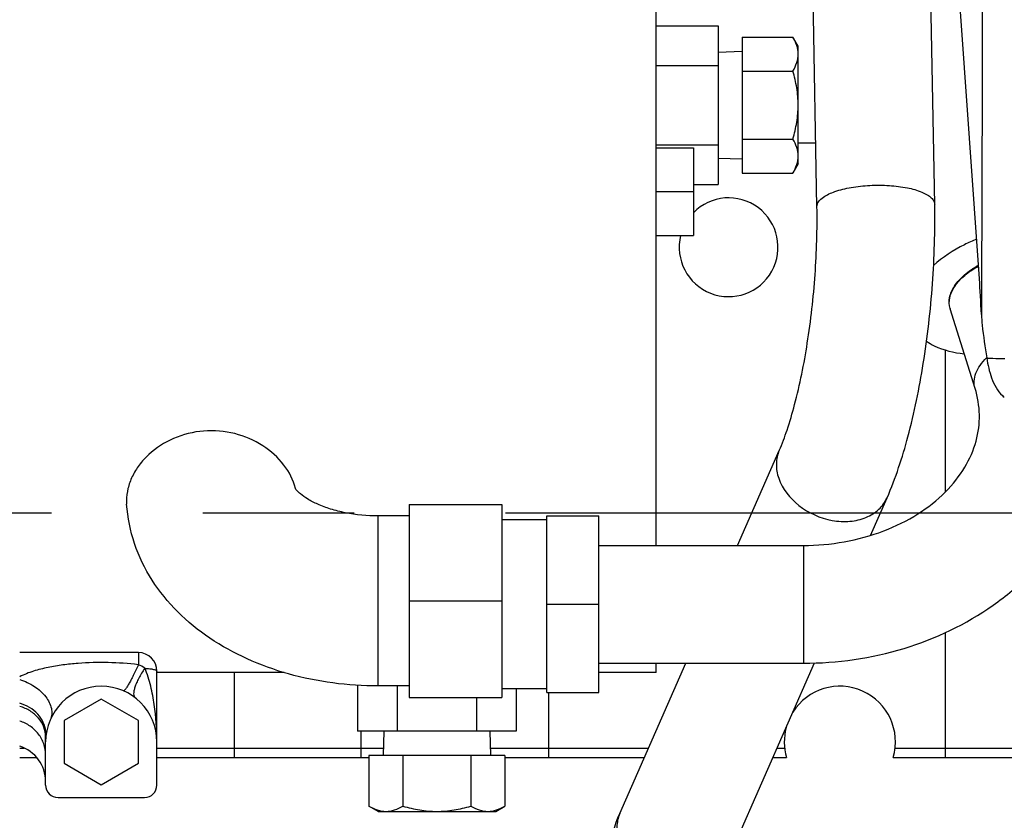
# Model space of a CAD drawing. Units: millimetres. Extents: x 3 to 584, y 10 to 410.
# Drawn here: x 276 to 292, y 195 to 208 of the extents above; entities that cross this region are included whole.
import ezdxf

# ---------------------------------------------------------------- set-up
doc = ezdxf.new("R2010")
doc.units = ezdxf.units.MM
doc.header["$LTSCALE"] = 32.67
doc.linetypes.add('CENTER', pattern=[0.6, 0.375, -0.075, 0.075, -0.075])
doc.layers.get('0').update_dxf_attribs({"linetype": 'CONTINUOUS'})
doc.layers.add('ALL_AXIS', color=7, linetype='CONTINUOUS')
doc.styles.get("Standard").update_dxf_attribs({"font": 'txt', "width": 0.8})
doc.dimstyles.new('DIMSTYLE_13', dxfattribs={"dimtxt": 3.2, "dimasz": 3, "dimexe": 0.18, "dimexo": 0.0625, "dimgap": 0.09, "dimtad": 1, "dimdec": 1, "dimlfac": 10, "dimdsep": 46, "dimtxsty": 'STANDARD', "dimblk": 'OPEN', "dimblk1": 'OPEN', "dimblk2": 'OPEN', "dimcen": 0.09, "dimadec": 0, "dimazin": 0, "dimtp": 1.2, "dimtm": 1.2, "dimtfac": 1, "dimtdec": 1, "dimtofl": 0, "dimtmove": 0, "dimatfit": 3, "dimldrblk": 'OPEN', "dimfxl": 1, "dimtolj": 1, "dimarcsym": 0})
doc.dimstyles.new('DIMSTYLE_2', dxfattribs={"dimtxt": 3.2, "dimasz": 3, "dimexe": 0.18, "dimexo": 0.0625, "dimgap": 0.09, "dimtad": 1, "dimdec": 3, "dimlfac": 10, "dimdsep": 46, "dimtxsty": 'STANDARD', "dimblk": 'OPEN', "dimblk1": 'OPEN', "dimblk2": 'OPEN', "dimcen": 0.09, "dimadec": 0, "dimazin": 0, "dimtp": 0.8, "dimtm": 0.8, "dimtfac": 1, "dimtdec": 3, "dimtofl": 0, "dimtmove": 0, "dimatfit": 3, "dimldrblk": 'OPEN', "dimfxl": 1, "dimtolj": 1, "dimarcsym": 0})

# ---------------------------------------------------------------- blocks, each defined once
blk = doc.blocks.new('_OPEN')
at = {"color": 0, "linetype": 'BYBLOCK'}
for p, q in [((0, 0), (-1, 0.1667)), ((-1, -0.1667), (0, 0)), ((-1, 0), (0, 0))]:
    blk.add_line(p, q, dxfattribs=at)
blk = doc.blocks.new('*D19')
at = {"color": 2, "linetype": 'CONTINUOUS'}
for p, q in [((322.45, 196.562), (322.45, 157.7)), ((248.4, 194.363), (248.4, 157.7)), ((248.4, 160.2), (285.425, 160.2)), ((322.45, 160.2), (285.425, 160.2))]:
    blk.add_line(p, q, dxfattribs=at)
at = {"color": 2, "linetype": 'CONTINUOUS', "xscale": 3, "yscale": 3, "zscale": 3, "rotation": 180}
blk.add_blockref('_OPEN', (248.4, 160.2), dxfattribs=at)
at = {"color": 2, "linetype": 'CONTINUOUS', "xscale": 3, "yscale": 3, "zscale": 3}
blk.add_blockref('_OPEN', (322.45, 160.2), dxfattribs=at)
at = {"color": 2, "linetype": 'CONTINUOUS', "insert": (285.425, 164.2), "char_height": 3.2, "width": 12.8, "attachment_point": 2, "line_spacing_factor": 0.9}
blk.add_mtext('740.5', dxfattribs=at)
blk = doc.blocks.new('*D22')
at = {"color": 2, "linetype": 'CONTINUOUS'}
for p, q in [((322.45, 198.385), (322.45, 149.7)), ((243.85, 178.348), (243.85, 149.7)), ((243.85, 152.2), (283.15, 152.2)), ((322.45, 152.2), (283.15, 152.2))]:
    blk.add_line(p, q, dxfattribs=at)
at = {"color": 2, "linetype": 'CONTINUOUS', "xscale": 3, "yscale": 3, "zscale": 3, "rotation": 180}
blk.add_blockref('_OPEN', (243.85, 152.2), dxfattribs=at)
at = {"color": 2, "linetype": 'CONTINUOUS', "xscale": 3, "yscale": 3, "zscale": 3}
blk.add_blockref('_OPEN', (322.45, 152.2), dxfattribs=at)
at = {"color": 2, "linetype": 'CONTINUOUS', "insert": (283.15, 156.2), "char_height": 3.2, "width": 7.68, "attachment_point": 2, "line_spacing_factor": 0.9}
blk.add_mtext('786', dxfattribs=at)
blk = doc.blocks.new('*D23')
at = {"color": 2, "linetype": 'CONTINUOUS'}
for p, q in [((220.502, 232.228), (220.502, 133.7)), ((349.15, 188.342), (349.15, 133.7)), ((220.502, 136.2), (284.826, 136.2)), ((349.15, 136.2), (284.826, 136.2))]:
    blk.add_line(p, q, dxfattribs=at)
at = {"color": 2, "linetype": 'CONTINUOUS', "xscale": 3, "yscale": 3, "zscale": 3, "rotation": 180}
blk.add_blockref('_OPEN', (220.502, 136.2), dxfattribs=at)
at = {"color": 2, "linetype": 'CONTINUOUS', "xscale": 3, "yscale": 3, "zscale": 3}
blk.add_blockref('_OPEN', (349.15, 136.2), dxfattribs=at)
at = {"color": 2, "linetype": 'CONTINUOUS', "insert": (284.826, 140.2), "char_height": 3.2, "width": 20.48, "attachment_point": 2, "line_spacing_factor": 0.9}
blk.add_mtext('(1286.5)', dxfattribs=at)

msp = doc.modelspace()

# ---------------------------------------------------------------- linework, layer by layer
at = {"color": 7, "linetype": 'CONTINUOUS'}
for p, q in [((289.129131, 204.955663), (288.913387, 216.721695)), ((291.03381, 204.990588), (290.81831, 216.743364)), ((286.53, 199.477674), (286.53, 212.978748)), ((291.757908, 203.787995), (291.399954, 208.8405)), ((286.53, 207.883161), (287.53, 207.883161)), ((287.53, 207.883161), (287.53, 205.316839)), ((287.9204, 207.699852), (288.740326, 207.699852)), ((287.9204, 207.699852), (287.9204, 205.500148)), ((288.8254, 207.5525), (288.740326, 207.699852)), ((287.53, 207.45725), (287.9204, 207.46945)), ((288.8254, 205.647503), (288.8254, 207.552497)), ((286.53, 207.24158), (287.53, 207.24158)), ((287.9204, 207.149926), (288.740326, 207.149926)), ((287.9204, 206.050074), (288.740326, 206.050074)), ((286.53, 205.95842), (287.53, 205.95842)), ((286.53, 205.91), (287.13, 205.91)), ((287.13, 205.91), (287.13, 204.49)), ((287.53, 205.74275), (287.9204, 205.73055)), ((288.8254, 205.6475), (288.740326, 205.500148)), ((287.9204, 205.500148), (288.740326, 205.500148)), ((286.53, 205.2), (287.13, 205.2)), ((287.13, 205.316839), (287.53, 205.316839)), ((286.53, 204.49), (287.13, 204.49)), ((291.687374, 202.016743), (291.284296, 203.30203)), ((291.207107, 200.343752), (291.207107, 202.637583)), ((287.844377, 199.477674), (288.519615, 201.015048)), ((289.996024, 199.639322), (290.263795, 200.248978)), ((277.958922, 200.199916), (277.960781, 200.145194)), ((282.53, 200.138133), (284.03, 200.138133)), ((282.53, 200.138133), (282.53, 197.020442)), ((284.03, 200.138133), (284.03, 197.020442)), ((282.53, 199.954288), (282.03, 199.954288)), ((284.760604, 199.954116), (285.600604, 199.954116)), ((284.760604, 197.096232), (284.760604, 199.954116)), ((285.600604, 197.096232), (285.600604, 199.954116)), ((284.760604, 199.890174), (284.03, 199.890174)), ((285.600604, 199.477674), (288.910303, 199.477674)), ((282.53, 198.579288), (284.03, 198.579288)), ((284.760604, 198.525174), (285.600604, 198.525174)), ((291.207107, 196.05), (291.207107, 198.068247)), ((278.15, 197.744002), (276.23, 197.744002)), ((285.600604, 197.572674), (288.910303, 197.572674)), ((285.939132, 195.139833), (287.007673, 197.572674)), ((286.53, 197.421252), (286.53, 197.572674)), ((287.683312, 194.373763), (289.090774, 197.578258)), ((278.45, 195.6), (278.45, 197.444002)), ((280.509022, 197.42125), (278.45, 197.42125)), ((279.707107, 196.05), (279.707107, 197.42125)), ((286.53, 197.42125), (285.600604, 197.42125)), ((281.696839, 197.215435), (281.696839, 196.47125)), ((282.53, 197.204288), (282.03, 197.204288)), ((282.33842, 197.204288), (282.33842, 196.47125)), ((284.760604, 197.160174), (284.03, 197.160174)), ((284.263161, 197.160174), (284.263161, 196.47125)), ((284.760604, 197.096232), (285.600604, 197.096232)), ((284.792893, 196.05), (284.792893, 197.096232)), ((277.55, 196.99282), (276.95, 196.64641)), ((278.15, 196.64641), (277.55, 196.99282)), ((282.53, 197.020442), (284.03, 197.020442)), ((283.62158, 197.020442), (283.62158, 196.47125)), ((276.95, 196.64641), (276.95, 195.95359)), ((278.15, 195.95359), (278.15, 196.64641)), ((284.263161, 196.47125), (281.696839, 196.47125)), ((281.757107, 196.05), (281.757107, 196.47125)), ((282.12275, 196.47125), (282.11055, 196.08085)), ((283.83725, 196.47125), (283.84945, 196.08085)), ((276.65, 195.6), (276.65, 196.379709)), ((276.23, 196.05), (276.502872, 196.05)), ((276.95, 195.95359), (277.55, 195.60718)), ((277.55, 195.60718), (278.15, 195.95359)), ((278.45, 196.05), (281.880148, 196.05)), ((284.079852, 196.08085), (281.880148, 196.08085)), ((281.880148, 196.08085), (281.880148, 195.260924)), ((282.430074, 196.08085), (282.430074, 195.260924)), ((283.529926, 196.08085), (283.529926, 195.260924)), ((284.079852, 196.08085), (284.079852, 195.260924)), ((284.079852, 196.05), (286.338891, 196.05)), ((288.41954, 196.05), (288.635419, 196.05)), ((290.364581, 196.05), (300.65, 196.05)), ((276.85, 195.4), (278.25, 195.4)), ((282.0275, 195.17585), (281.880148, 195.260924)), ((282.027503, 195.17585), (283.932497, 195.17585)), ((283.9325, 195.17585), (284.079852, 195.260924))]:
    msp.add_line(p, q, dxfattribs=at)
at = {"color": 9, "linetype": 'CONTINUOUS'}
for p, q in [((288.8254, 205.987687), (289.110207, 205.987687)), ((282.03, 197.204288), (282.03, 199.954288)), ((288.910303, 199.477674), (288.910303, 197.572674)), ((278.15, 197.744002), (278.149774, 197.5472)), ((276.23, 196.2), (276.304993, 196.2)), ((278.45, 196.2), (282.114273, 196.2)), ((283.845727, 196.2), (286.404773, 196.2)), ((288.485422, 196.2), (288.605573, 196.2)), ((290.394427, 196.2), (300.65, 196.2))]:
    msp.add_line(p, q, dxfattribs=at)
at = {"color": 7, "linetype": 'CONTINUOUS'}
for centre, radius, start, end in [((287.7, 204.3), 0.7989, 166.2359294, 135.6078179), ((289.117861, 202.623599), 2.270178, 17.3882391, 17.530205), ((292.423574, 202.205803), 0.424553, 226.0722164, 231.7042101), ((279.836378, 200.186281), 0.881891, 13.5507985, 13.9176332), ((278.15, 197.444002), 0.3, 0, 90), ((277.55, 196.3), 0.9, 0, 180), ((289.5, 196.3), 0.9, 343.8723798, 147.7878764), ((289.5, 196.3), 0.9, 165.0497977, 196.1276202), ((276.05, 195.656956), 0.6, 0, 72.5252156), ((276.85, 195.6), 0.2, 180, 270), ((278.25, 195.6), 0.2, 270, 360)]:
    msp.add_arc(centre, radius, start, end, dxfattribs=at)
at = {"color": 9, "linetype": 'CONTINUOUS'}
for centre, radius, start, end in [((291.593013, 203.398833), 0.323538, 196.4219329, 197.409595), ((292.564154, 201.807274), 0.987723, 134.2619728, 134.42742), ((277.974994, 197.099043), 0.481031, 54.5536596, 68.6942662)]:
    msp.add_arc(centre, radius, start, end, dxfattribs=at)
at = {"color": 7, "linetype": 'CONTINUOUS'}
msp.add_ellipse((291.553934, 201.900034), major_axis=(0, 3), ratio=0.087488663, start_param=-1.118544499, end_param=-0.890117918, dxfattribs=at)
at = {"color": 9, "linetype": 'CONTINUOUS'}
for points in [[(291.819439, 214.078347), (291.811933, 210.455896), (291.802125, 206.833449), (291.790013, 203.21101)], [(276.65, 196.379709), (276.65, 196.409302), (276.651375, 196.43891), (276.653726, 196.46841)]]:
    msp.add_open_spline(points, degree=3, dxfattribs=at)
at = {"color": 7, "linetype": 'CONTINUOUS'}
for points, knots in [([(288.8254, 207.424889), (288.8254, 207.471838), (288.807825, 207.568975), (288.765246, 207.656689), (288.740326, 207.699852)], [0, 0, 0, 0, 0.485060716, 1, 1, 1, 1]), ([(288.740326, 207.149926), (288.765246, 207.193089), (288.807825, 207.280804), (288.8254, 207.377941), (288.8254, 207.424889)], [0, 0, 0, 0, 0.514939565, 1, 1, 1, 1]), ([(288.8254, 206.6), (288.8254, 206.692959), (288.809161, 206.879181), (288.76612, 207.060574), (288.740326, 207.149926)], [0, 0, 0, 0, 0.499887713, 1, 1, 1, 1]), ([(288.740326, 206.050074), (288.76612, 206.139426), (288.809161, 206.320819), (288.8254, 206.507041), (288.8254, 206.6)], [0, 0, 0, 0, 0.500112572, 1, 1, 1, 1]), ([(288.8254, 205.775111), (288.8254, 205.822059), (288.807825, 205.919196), (288.765246, 206.006911), (288.740326, 206.050074)], [0, 0, 0, 0, 0.485060716, 1, 1, 1, 1]), ([(288.740326, 205.500148), (288.765246, 205.543311), (288.807825, 205.631026), (288.8254, 205.728162), (288.8254, 205.775111)], [0, 0, 0, 0, 0.514939565, 1, 1, 1, 1]), ([(288.519615, 201.015048), (288.566736, 201.122333), (288.657928, 201.36635), (288.826564, 201.940605), (288.993444, 202.779378), (289.113347, 203.85027), (289.135842, 204.589655), (289.129131, 204.955663)], [0, 0, 0, 0, 0.087658066, 0.194572484, 0.447495777, 0.726149326, 1, 1, 1, 1]), ([(290.263795, 200.248978), (290.403488, 200.56703), (290.635782, 201.283998), (290.872626, 202.444499), (291.015382, 203.701423), (291.041652, 204.562952), (291.03381, 204.990588)], [0, 0, 0, 0, 0.215649048, 0.465728566, 0.734482531, 1, 1, 1, 1]), ([(291.71235, 204.429069), (291.64579, 204.402335), (291.396288, 204.290406), (291.163036, 204.138605), (291.013946, 204.00258)], [0, 0, 0, 0, 0.262214036, 1, 1, 1, 1]), ([(291.282609, 203.307396), (291.26483, 203.363784), (291.262006, 203.497515), (291.352927, 203.689725), (291.518021, 203.867585), (291.661897, 203.964491), (291.742064, 204.008442)], [0, 0, 0, 0, 0.197576187, 0.42520495, 0.69448259, 1, 1, 1, 1]), ([(291.790013, 203.21101), (291.792432, 203.154096), (291.81092, 202.918805), (291.850135, 202.685978), (291.876803, 202.509098)], [0, 0, 0, 0, 0.241536327, 1, 1, 1, 1]), ([(290.901258, 202.781182), (290.940983, 202.7532), (291.128053, 202.644481), (291.344572, 202.594669), (291.510662, 202.578168)], [0, 0, 0, 0, 0.225480993, 1, 1, 1, 1]), ([(291.876803, 202.509098), (291.893322, 202.399349), (291.940259, 202.182101), (292.048812, 201.97729), (292.12904, 201.900034)], [0, 0, 0, 0, 0.499114802, 1, 1, 1, 1]), ([(288.910303, 199.477674), (289.350576, 199.477674), (290.006288, 199.590535), (290.759485, 199.961704), (291.20838, 200.313489), (291.531745, 200.717989), (291.721835, 201.150331), (291.778978, 201.592403), (291.730374, 201.879629), (291.687374, 202.016743)], [0, 0, 0, 0, 0.304564056, 0.447023013, 0.577971088, 0.695805238, 0.801726577, 0.900595205, 1, 1, 1, 1]), ([(280.692379, 200.398399), (280.658497, 200.535133), (280.517562, 200.805801), (280.168486, 201.116751), (279.712814, 201.312491), (279.205609, 201.354523), (278.715932, 201.234409), (278.369078, 201.013211), (278.160906, 200.784032), (278.046552, 200.597691), (277.975581, 200.401299), (277.958922, 200.265923), (277.958922, 200.199916)], [0, 0, 0, 0, 0.113748386, 0.238466377, 0.371085, 0.507242299, 0.642224807, 0.771317855, 0.832578553, 0.891039116, 0.946700529, 1, 1, 1, 1]), ([(288.910303, 197.572674), (289.459328, 197.572674), (290.547604, 197.7288), (291.780108, 198.314983), (292.582877, 198.990521), (293.068825, 199.580401), (293.424637, 200.241495), (293.565144, 200.718722), (293.608667, 200.959773)], [0, 0, 0, 0, 0.263141467, 0.518533749, 0.642461498, 0.763656713, 0.88259893, 1, 1, 1, 1]), ([(282.03, 199.954288), (281.852027, 199.954288), (281.590698, 199.978497), (281.266463, 200.059829), (281.061866, 200.135424), (280.899477, 200.218434), (280.785751, 200.296541), (280.721725, 200.356191), (280.695772, 200.387913), (280.689822, 200.397889)], [0, 0, 0, 0, 0.368566338, 0.538850714, 0.691352693, 0.819204607, 0.915657433, 0.97594425, 1, 1, 1, 1]), ([(282.03, 197.204288), (281.542124, 197.204288), (280.811325, 197.299047), (279.909636, 197.622296), (279.300643, 197.956875), (278.773887, 198.384338), (278.352215, 198.90154), (278.06295, 199.496186), (277.975569, 199.928418), (277.960781, 200.145196)], [0, 0, 0, 0, 0.265955785, 0.395181946, 0.520699653, 0.642879308, 0.762771933, 0.881552764, 1, 1, 1, 1]), ([(276.653726, 196.46841), (276.648543, 196.519094), (276.618895, 196.621805), (276.525853, 196.756056), (276.392884, 196.862982), (276.286263, 196.909845), (276.230149, 196.926638)], [0, 0, 0, 0, 0.232102487, 0.476136579, 0.733164992, 1, 1, 1, 1]), ([(276.652025, 196.360341), (276.653212, 196.378), (276.655111, 196.413963), (276.655594, 196.450155), (276.653726, 196.46841)], [0, 0, 0, 0, 0.490966064, 1, 1, 1, 1]), ([(281.880148, 195.260924), (281.923311, 195.236004), (282.011026, 195.193425), (282.108162, 195.17585), (282.155111, 195.17585)], [0, 0, 0, 0, 0.514939565, 1, 1, 1, 1]), ([(282.155111, 195.17585), (282.202059, 195.17585), (282.299196, 195.193425), (282.386911, 195.236004), (282.430074, 195.260924)], [0, 0, 0, 0, 0.485060716, 1, 1, 1, 1]), ([(282.430074, 195.260924), (282.519426, 195.23513), (282.700819, 195.192089), (282.887041, 195.17585), (282.98, 195.17585)], [0, 0, 0, 0, 0.500112572, 1, 1, 1, 1]), ([(282.98, 195.17585), (283.072959, 195.17585), (283.259181, 195.192089), (283.440574, 195.23513), (283.529926, 195.260924)], [0, 0, 0, 0, 0.499887713, 1, 1, 1, 1]), ([(283.529926, 195.260924), (283.573089, 195.236004), (283.660804, 195.193425), (283.757941, 195.17585), (283.804889, 195.17585)], [0, 0, 0, 0, 0.514939565, 1, 1, 1, 1]), ([(283.804889, 195.17585), (283.851838, 195.17585), (283.948975, 195.193425), (284.036689, 195.236004), (284.079852, 195.260924)], [0, 0, 0, 0, 0.485060716, 1, 1, 1, 1]), ([(287.460736, 190.202557), (287.110072, 190.555509), (286.495691, 191.317287), (285.964291, 192.401202), (285.739624, 193.28722), (285.680435, 193.933067), (285.736429, 194.558704), (285.857688, 194.954402), (285.939132, 195.139833)], [0, 0, 0, 0, 0.2736019, 0.533700514, 0.656587841, 0.774592993, 0.888626537, 1, 1, 1, 1])]:
    msp.add_open_spline(points, degree=3, knots=knots, dxfattribs=at)
at = {"color": 9, "linetype": 'CONTINUOUS'}
for points, knots in [([(289.232718, 205.109454), (289.289782, 205.14931), (289.437845, 205.213976), (289.692318, 205.275001), (289.988228, 205.306565), (290.293827, 205.3049), (290.576718, 205.270126), (290.78311, 205.214229), (290.910929, 205.15206), (290.977863, 205.103654), (291.021833, 205.050285), (291.033465, 205.009376), (291.03381, 204.990588)], [0, 0, 0, 0, 0.107640569, 0.246188221, 0.404126023, 0.566530784, 0.717780725, 0.844049934, 0.894854177, 0.936845396, 0.970939599, 1, 1, 1, 1]), ([(289.129131, 204.955663), (289.128625, 204.983216), (289.153265, 205.046977), (289.203108, 205.088773), (289.232718, 205.109454)], [0, 0, 0, 0, 0.43278244, 1, 1, 1, 1]), ([(291.282673, 203.307366), (291.266211, 203.363222), (291.265732, 203.494988), (291.357375, 203.683474), (291.521363, 203.857985), (291.663629, 203.953192), (291.74283, 203.996448)], [0, 0, 0, 0, 0.197228123, 0.424953451, 0.694347855, 1, 1, 1, 1]), ([(291.687374, 202.016743), (291.675478, 202.054683), (291.665763, 202.138955), (291.696035, 202.268341), (291.766564, 202.396903), (291.834078, 202.474744), (291.872742, 202.512644)], [0, 0, 0, 0, 0.214887426, 0.446948542, 0.707395397, 1, 1, 1, 1]), ([(291.876803, 202.509098), (291.880295, 202.508793), (291.895265, 202.50761), (291.910269, 202.50688), (291.921773, 202.506505)], [0, 0, 0, 0, 0.233432656, 1, 1, 1, 1]), ([(291.921773, 202.506505), (291.939367, 202.50561), (292.022005, 202.501951), (292.104705, 202.49989), (292.169793, 202.498612)], [0, 0, 0, 0, 0.21297362, 1, 1, 1, 1]), ([(288.519615, 201.015048), (288.489679, 200.946886), (288.457006, 200.792285), (288.484711, 200.637828), (288.51036, 200.563219)], [0, 0, 0, 0, 0.485494302, 1, 1, 1, 1]), ([(288.51036, 200.563219), (288.569519, 200.391136), (288.821319, 200.076309), (289.271907, 199.877515), (289.657095, 199.855241), (289.921061, 199.914251), (290.136768, 200.045919), (290.232891, 200.178615), (290.263794, 200.248978)], [0, 0, 0, 0, 0.251837737, 0.525041353, 0.65742683, 0.78056689, 0.893641354, 1, 1, 1, 1]), ([(278.149774, 197.5472), (277.988146, 197.567934), (277.662312, 197.590417), (277.25438, 197.580265), (276.929982, 197.547062), (276.688526, 197.507335), (276.452471, 197.448689), (276.300303, 197.390639), (276.229893, 197.352307)], [0, 0, 0, 0, 0.250485418, 0.501014703, 0.626275285, 0.751545134, 0.876767278, 1, 1, 1, 1]), ([(278.149767, 197.5472), (278.123235, 197.489134), (278.083932, 197.406208), (278.031303, 197.303163), (277.997009, 197.240203), (277.967935, 197.190365), (277.942896, 197.153474), (277.927214, 197.133247), (277.913692, 197.123253), (277.90986, 197.124924)], [0, 0, 0, 0, 0.390987657, 0.561675526, 0.709049988, 0.828911773, 0.918000655, 0.974400739, 1, 1, 1, 1]), ([(278.253965, 197.490918), (278.218697, 197.438572), (278.17117, 197.360704), (278.120693, 197.256802), (278.094018, 197.188872), (278.077483, 197.129462), (278.071593, 197.079956), (278.076199, 197.04056), (278.089298, 197.020595), (278.097191, 197.01455)], [0, 0, 0, 0, 0.360675129, 0.519845814, 0.659622133, 0.777196007, 0.871252146, 0.943187894, 1, 1, 1, 1]), ([(278.45, 196.3), (278.449989, 196.501285), (278.430633, 196.804634), (278.355474, 197.202314), (278.29469, 197.397393), (278.253992, 197.490917)], [0, 0, 0, 0, 0.497656142, 0.747828212, 1, 1, 1, 1]), ([(278.253992, 197.490917), (278.280693, 197.489307), (278.328585, 197.484951), (278.383569, 197.47635), (278.418135, 197.466761), (278.436427, 197.459749), (278.44999, 197.450743), (278.45, 197.444002)], [0, 0, 0, 0, 0.389154802, 0.697540847, 0.813633334, 0.90193266, 1, 1, 1, 1]), ([(276.230006, 197.307495), (276.313807, 197.282601), (276.470066, 197.21035), (276.628414, 197.071373), (276.71137, 196.941624), (276.746232, 196.84501), (276.753521, 196.750147), (276.738645, 196.690582), (276.726843, 196.663884)], [0, 0, 0, 0, 0.290903793, 0.564525989, 0.687756881, 0.800070336, 0.902865949, 1, 1, 1, 1]), ([(276.65, 196.379709), (276.65, 196.434218), (276.629001, 196.545923), (276.539217, 196.693609), (276.401902, 196.808828), (276.289412, 196.856485), (276.230171, 196.872545)], [0, 0, 0, 0, 0.236002687, 0.479394557, 0.734251824, 1, 1, 1, 1]), ([(276.65, 196.088615), (276.65, 196.14888), (276.629589, 196.270868), (276.541105, 196.434291), (276.404226, 196.563035), (276.289997, 196.617204), (276.230171, 196.635191)], [0, 0, 0, 0, 0.245804144, 0.493773762, 0.745196456, 1, 1, 1, 1]), ([(285.939132, 195.139833), (285.909196, 195.071671), (285.876523, 194.91707), (285.904228, 194.762613), (285.929877, 194.688004)], [0, 0, 0, 0, 0.485494302, 1, 1, 1, 1])]:
    msp.add_open_spline(points, degree=3, knots=knots, dxfattribs=at)
at = {"layer": 'ALL_AXIS', "color": 2, "linetype": 'CENTER'}
msp.add_line((355.15, 200), (240.397986, 200), dxfattribs=at)

# ---------------------------------------------------------------- dimensions: what is measured, and where the dimension line sits
at = {"color": 2, "linetype": 'CONTINUOUS'}
dim = msp.add_linear_dim(base=(349.15, 136.2), p1=(220.502244, 232.227508), p2=(349.15, 188.34162), text='(<>)', dimstyle='DIMSTYLE_13', dxfattribs=at)
dim.commit()
dim.dimension.update_dxf_attribs({"geometry": '*D23', "text_midpoint": (281.626122, 138.6), "dimtype": 160})
dim = msp.add_linear_dim(base=(243.85, 152.2), p1=(322.45, 198.385154), p2=(243.85, 178.347582), angle=180, dimstyle='DIMSTYLE_2', dxfattribs=at)
dim.commit()
dim.dimension.update_dxf_attribs({"geometry": '*D22', "text_midpoint": (279.31, 154.6), "dimtype": 160})
dim = msp.add_linear_dim(base=(322.45, 160.2), p1=(248.4, 194.362969), p2=(322.45, 196.561811), dimstyle='DIMSTYLE_2', dxfattribs=at)
dim.commit()
dim.dimension.update_dxf_attribs({"geometry": '*D19', "text_midpoint": (279.025, 162.6), "dimtype": 160})

doc.saveas('drawing.dxf')
